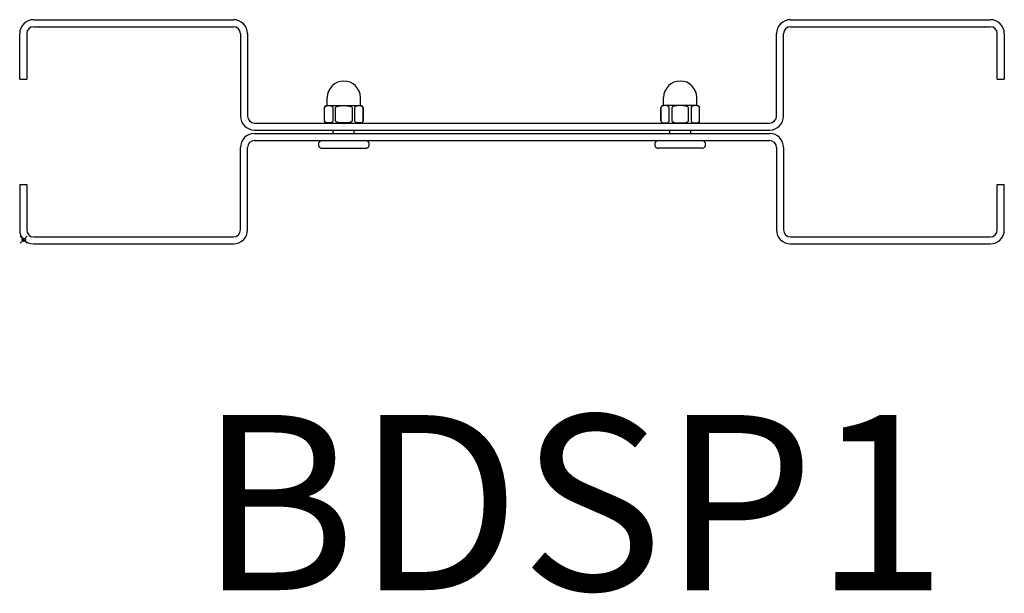
# Model space of a CAD drawing. Units: millimetres. Extents: x -1 to 280, y -101 to 63.
import ezdxf

# ---------------------------------------------------------------- set-up
doc = ezdxf.new("R2010")
doc.units = ezdxf.units.MM
doc.header["$PDMODE"] = 35
doc.layers.add('GROUND', color=7, linetype='Continuous')

# ---------------------------------------------------------------- blocks, each defined once
blk = doc.blocks.new('OUTLINE_BDSP1')
for p, q in [((2.83, 62.83), (59.83, 62.83)), ((218.83, 62.83), (275.83, 62.83)), ((2.83, 60.83), (59.83, 60.83)), ((218.83, 60.83), (275.83, 60.83)), ((-1.17, 45.83), (-1.17, 58.83)), ((0.83, 58.83), (0.83, 45.83)), ((61.83, 58.83), (61.83, 35.33)), ((63.83, 58.83), (63.83, 35.33)), ((214.83, 35.33), (214.83, 58.83)), ((216.83, 35.33), (216.83, 58.83)), ((277.83, 45.83), (277.83, 58.83)), ((279.83, 58.83), (279.83, 45.83)), ((-1.17, 45.83), (0.83, 45.83)), ((277.83, 45.83), (279.83, 45.83)), ((86.58, 38.33), (86.58, 40.58)), ((96.08, 38.33), (96.08, 40.58)), ((182.58, 38.33), (182.58, 40.58)), ((192.08, 38.33), (192.08, 40.58)), ((85.8, 34), (85.8, 37.65)), ((85.82, 34), (85.82, 37.65)), ((86.48, 38.33), (96.18, 38.33)), ((88.17, 37.65), (88.17, 34)), ((88.98, 34), (88.98, 37.65)), ((93.68, 37.65), (93.68, 34)), ((94.48, 34), (94.48, 37.65)), ((96.83, 37.65), (96.83, 34)), ((96.85, 34), (96.85, 37.65)), ((181.8, 34), (181.8, 37.65)), ((181.82, 37.65), (181.82, 34)), ((192.18, 38.33), (182.48, 38.33)), ((184.17, 34), (184.17, 37.65)), ((184.98, 37.65), (184.98, 34)), ((189.68, 34), (189.68, 37.65)), ((190.48, 37.65), (190.48, 34)), ((192.83, 34), (192.83, 37.65)), ((192.85, 34), (192.85, 37.65)), ((65.83, 33.33), (212.83, 33.33)), ((65.83, 31.33), (212.83, 31.33)), ((88.33, 30.33), (88.33, 31.33)), ((94.33, 30.33), (94.33, 31.33)), ((184.33, 30.33), (184.33, 31.33)), ((190.33, 30.33), (190.33, 31.33)), ((65.83, 30.33), (212.83, 30.33)), ((65.83, 28.33), (212.83, 28.33)), ((61.83, 2.83), (61.83, 26.33)), ((63.83, 2.83), (63.83, 26.33)), ((85.18, 26.13), (97.48, 26.13)), ((193.48, 26.13), (181.18, 26.13)), ((214.83, 26.33), (214.83, 2.83)), ((216.83, 26.33), (216.83, 2.83)), ((-1.17, 15.83), (0.83, 15.83)), ((-1.17, 15.83), (-1.17, 2.83)), ((0.83, 15.83), (0.83, 2.83)), ((277.83, 15.83), (279.83, 15.83)), ((277.83, 2.83), (277.83, 15.83)), ((279.83, 2.83), (279.83, 15.83)), ((2.83, 0.83), (59.83, 0.83)), ((218.83, 0.83), (275.83, 0.83)), ((2.83, -1.17), (59.83, -1.17)), ((218.83, -1.17), (275.83, -1.17))]:
    blk.add_line(p, q)
for centre, radius, start, end in [((2.83, 58.83), 4, 90, 180), ((59.83, 58.83), 4, 0, 90), ((218.83, 58.83), 4, 90, 180), ((275.83, 58.83), 4, 0, 90), ((2.83, 58.83), 2, 90, 180), ((59.83, 58.83), 2, 0, 90), ((218.83, 58.83), 2, 90, 180), ((275.83, 58.83), 2, 0, 90), ((91.33, 40.58), 4.75, 0, 180), ((187.33, 40.58), 4.75, 0, 180), ((86.48, 37.65), 0.675, 90, 180), ((96.18, 37.65), 0.675, 0, 90), ((182.48, 37.65), 0.675, 90, 180), ((192.18, 37.65), 0.675, 360, 90), ((65.83, 35.33), 4, 180, 270), ((65.83, 35.33), 2, 180, 270), ((86.48, 34), 0.675, 180, 270), ((96.18, 34), 0.675, 270, 360), ((182.48, 34), 0.675, 180, 270), ((192.18, 34), 0.675, 270, 0), ((212.83, 35.33), 2, 270, 0), ((212.83, 35.33), 4, 270, 0), ((65.83, 26.33), 4, 90, 180), ((65.83, 26.33), 2, 90, 180), ((85.18, 27.23), 1.1, 90, 270.0006), ((97.48, 27.23), 1.1, 270, 90.0011), ((181.18, 27.23), 1.1, 90, 270.0006), ((193.48, 27.23), 1.1, 270, 90.0011), ((212.83, 26.33), 4, 360, 90), ((212.83, 26.33), 2, 0, 90), ((2.83, 2.83), 4, 180, 270), ((2.83, 2.83), 2, 180, 270), ((59.83, 2.83), 2, 270, 0), ((59.83, 2.83), 4, 270, 0), ((218.83, 2.83), 4, 180, 270), ((218.83, 2.83), 2, 180, 270), ((275.83, 2.83), 2, 270, 0), ((275.83, 2.83), 4, 270, 0)]:
    blk.add_arc(centre, radius, start, end)
for points, knots in [([(85.82, 37.65), (85.82, 37.71), (85.83, 37.76), (85.86, 37.86), (85.88, 37.9), (85.94, 38.01), (85.99, 38.06), (86.09, 38.14), (86.14, 38.17), (86.25, 38.22), (86.3, 38.24), (86.46, 38.28), (86.57, 38.29), (86.78, 38.31), (86.89, 38.31), (87.11, 38.31), (87.22, 38.31), (87.43, 38.29), (87.54, 38.28), (87.75, 38.22), (87.86, 38.18), (88.01, 38.06), (88.06, 38), (88.12, 37.9), (88.14, 37.86), (88.17, 37.76), (88.17, 37.71), (88.17, 37.65)], [0.000000197, 0.000000197, 0.000000197, 0.000000197, 0.000163842, 0.000163842, 0.000327487, 0.000327487, 0.000654777, 0.000654777, 0.000982068, 0.000982068, 0.001309358, 0.001309358, 0.001963938, 0.001963938, 0.002618519, 0.002618519, 0.003273099, 0.003273099, 0.003927679, 0.003927679, 0.00458226, 0.00458226, 0.00490955, 0.00490955, 0.005073195, 0.005073195, 0.00523684, 0.00523684, 0.00523684, 0.00523684]), ([(88.98, 37.65), (88.98, 37.71), (88.99, 37.76), (89.05, 37.86), (89.08, 37.9), (89.21, 38.01), (89.3, 38.06), (89.61, 38.18), (89.82, 38.22), (90.25, 38.28), (90.46, 38.29), (90.89, 38.31), (91.11, 38.31), (91.54, 38.31), (91.76, 38.31), (92.19, 38.29), (92.41, 38.28), (92.84, 38.22), (93.05, 38.18), (93.35, 38.06), (93.45, 38.01), (93.57, 37.9), (93.61, 37.86), (93.66, 37.76), (93.68, 37.71), (93.68, 37.65)], [0.007788149, 0.007788149, 0.007788149, 0.007788149, 0.007950319, 0.007950319, 0.00811249, 0.00811249, 0.008436831, 0.008436831, 0.009085513, 0.009085513, 0.009734195, 0.009734195, 0.010382877, 0.010382877, 0.011031559, 0.011031559, 0.011680241, 0.011680241, 0.012328923, 0.012328923, 0.012653264, 0.012653264, 0.012815434, 0.012815434, 0.012977605, 0.012977605, 0.012977605, 0.012977605]), ([(94.48, 37.65), (94.48, 37.71), (94.49, 37.76), (94.52, 37.86), (94.54, 37.9), (94.6, 38.01), (94.65, 38.06), (94.75, 38.14), (94.8, 38.17), (94.91, 38.22), (94.96, 38.24), (95.12, 38.28), (95.23, 38.29), (95.44, 38.31), (95.55, 38.31), (95.77, 38.31), (95.88, 38.31), (96.09, 38.29), (96.2, 38.28), (96.41, 38.22), (96.52, 38.18), (96.67, 38.06), (96.72, 38), (96.78, 37.9), (96.8, 37.86), (96.83, 37.76), (96.83, 37.71), (96.83, 37.65)], [0.000000197, 0.000000197, 0.000000197, 0.000000197, 0.000163842, 0.000163842, 0.000327487, 0.000327487, 0.000654777, 0.000654777, 0.000982068, 0.000982068, 0.001309358, 0.001309358, 0.001963938, 0.001963938, 0.002618519, 0.002618519, 0.003273099, 0.003273099, 0.003927679, 0.003927679, 0.00458226, 0.00458226, 0.00490955, 0.00490955, 0.005073195, 0.005073195, 0.00523684, 0.00523684, 0.00523684, 0.00523684]), ([(184.17, 37.65), (184.17, 37.71), (184.17, 37.76), (184.14, 37.86), (184.12, 37.9), (184.06, 38.01), (184.01, 38.06), (183.91, 38.14), (183.86, 38.17), (183.75, 38.22), (183.7, 38.24), (183.54, 38.28), (183.43, 38.29), (183.21, 38.31), (183.11, 38.31), (182.89, 38.31), (182.78, 38.31), (182.56, 38.29), (182.46, 38.28), (182.24, 38.22), (182.14, 38.18), (181.99, 38.06), (181.94, 38), (181.88, 37.9), (181.86, 37.86), (181.83, 37.76), (181.82, 37.71), (181.82, 37.65)], [0.000000197, 0.000000197, 0.000000197, 0.000000197, 0.000163842, 0.000163842, 0.000327487, 0.000327487, 0.000654777, 0.000654777, 0.000982068, 0.000982068, 0.001309358, 0.001309358, 0.001963938, 0.001963938, 0.002618519, 0.002618519, 0.003273099, 0.003273099, 0.003927679, 0.003927679, 0.00458226, 0.00458226, 0.00490955, 0.00490955, 0.005073195, 0.005073195, 0.00523684, 0.00523684, 0.00523684, 0.00523684]), ([(189.68, 37.65), (189.68, 37.71), (189.66, 37.76), (189.61, 37.86), (189.57, 37.9), (189.45, 38.01), (189.35, 38.06), (189.05, 38.18), (188.84, 38.22), (188.41, 38.28), (188.2, 38.29), (187.76, 38.31), (187.55, 38.31), (187.12, 38.31), (186.9, 38.31), (186.47, 38.29), (186.25, 38.28), (185.82, 38.22), (185.61, 38.18), (185.31, 38.06), (185.21, 38.01), (185.09, 37.9), (185.05, 37.86), (184.99, 37.76), (184.98, 37.71), (184.98, 37.65)], [0.007788149, 0.007788149, 0.007788149, 0.007788149, 0.007950319, 0.007950319, 0.00811249, 0.00811249, 0.008436831, 0.008436831, 0.009085513, 0.009085513, 0.009734195, 0.009734195, 0.010382877, 0.010382877, 0.011031559, 0.011031559, 0.011680241, 0.011680241, 0.012328923, 0.012328923, 0.012653264, 0.012653264, 0.012815434, 0.012815434, 0.012977605, 0.012977605, 0.012977605, 0.012977605]), ([(192.83, 37.65), (192.83, 37.71), (192.83, 37.76), (192.8, 37.86), (192.78, 37.9), (192.72, 38.01), (192.67, 38.06), (192.57, 38.14), (192.52, 38.17), (192.41, 38.22), (192.36, 38.24), (192.2, 38.28), (192.09, 38.29), (191.87, 38.31), (191.77, 38.31), (191.55, 38.31), (191.44, 38.31), (191.23, 38.29), (191.12, 38.28), (190.9, 38.22), (190.8, 38.18), (190.65, 38.06), (190.6, 38), (190.54, 37.9), (190.52, 37.86), (190.49, 37.76), (190.48, 37.71), (190.48, 37.65)], [0.000000197, 0.000000197, 0.000000197, 0.000000197, 0.000163842, 0.000163842, 0.000327487, 0.000327487, 0.000654777, 0.000654777, 0.000982068, 0.000982068, 0.001309358, 0.001309358, 0.001963938, 0.001963938, 0.002618519, 0.002618519, 0.003273099, 0.003273099, 0.003927679, 0.003927679, 0.00458226, 0.00458226, 0.00490955, 0.00490955, 0.005073195, 0.005073195, 0.00523684, 0.00523684, 0.00523684, 0.00523684]), ([(88.17, 34), (88.17, 33.95), (88.17, 33.89), (88.14, 33.8), (88.12, 33.76), (88.06, 33.65), (88.01, 33.6), (87.91, 33.52), (87.86, 33.49), (87.75, 33.44), (87.7, 33.42), (87.54, 33.38), (87.43, 33.36), (87.21, 33.35), (87.11, 33.35), (86.89, 33.35), (86.78, 33.35), (86.56, 33.36), (86.46, 33.38), (86.24, 33.44), (86.14, 33.48), (85.99, 33.6), (85.94, 33.65), (85.88, 33.76), (85.86, 33.8), (85.83, 33.89), (85.82, 33.95), (85.82, 34)], [0.000000197, 0.000000197, 0.000000197, 0.000000197, 0.000163842, 0.000163842, 0.000327487, 0.000327487, 0.000654777, 0.000654777, 0.000982068, 0.000982068, 0.001309358, 0.001309358, 0.001963938, 0.001963938, 0.002618519, 0.002618519, 0.003273099, 0.003273099, 0.003927679, 0.003927679, 0.00458226, 0.00458226, 0.00490955, 0.00490955, 0.005073195, 0.005073195, 0.00523684, 0.00523684, 0.00523684, 0.00523684]), ([(93.68, 34), (93.68, 33.95), (93.66, 33.89), (93.61, 33.8), (93.57, 33.76), (93.45, 33.65), (93.35, 33.6), (93.05, 33.48), (92.84, 33.43), (92.41, 33.38), (92.2, 33.36), (91.76, 33.35), (91.55, 33.35), (91.12, 33.35), (90.9, 33.35), (90.47, 33.36), (90.25, 33.38), (89.82, 33.43), (89.61, 33.48), (89.31, 33.6), (89.21, 33.65), (89.09, 33.76), (89.05, 33.8), (88.99, 33.89), (88.98, 33.95), (88.98, 34)], [0.007788149, 0.007788149, 0.007788149, 0.007788149, 0.007950319, 0.007950319, 0.00811249, 0.00811249, 0.008436831, 0.008436831, 0.009085513, 0.009085513, 0.009734195, 0.009734195, 0.010382877, 0.010382877, 0.011031559, 0.011031559, 0.011680241, 0.011680241, 0.012328923, 0.012328923, 0.012653264, 0.012653264, 0.012815434, 0.012815434, 0.012977605, 0.012977605, 0.012977605, 0.012977605]), ([(96.83, 34), (96.83, 33.95), (96.83, 33.89), (96.8, 33.8), (96.78, 33.76), (96.72, 33.65), (96.67, 33.6), (96.57, 33.52), (96.52, 33.49), (96.41, 33.44), (96.36, 33.42), (96.2, 33.38), (96.09, 33.36), (95.87, 33.35), (95.77, 33.35), (95.55, 33.35), (95.44, 33.35), (95.23, 33.36), (95.12, 33.38), (94.9, 33.44), (94.8, 33.48), (94.65, 33.6), (94.6, 33.65), (94.54, 33.76), (94.52, 33.8), (94.49, 33.89), (94.48, 33.95), (94.48, 34)], [0.000000197, 0.000000197, 0.000000197, 0.000000197, 0.000163842, 0.000163842, 0.000327487, 0.000327487, 0.000654777, 0.000654777, 0.000982068, 0.000982068, 0.001309358, 0.001309358, 0.001963938, 0.001963938, 0.002618519, 0.002618519, 0.003273099, 0.003273099, 0.003927679, 0.003927679, 0.00458226, 0.00458226, 0.00490955, 0.00490955, 0.005073195, 0.005073195, 0.00523684, 0.00523684, 0.00523684, 0.00523684]), ([(181.82, 34), (181.82, 33.95), (181.83, 33.89), (181.86, 33.8), (181.88, 33.76), (181.94, 33.65), (181.99, 33.6), (182.09, 33.52), (182.14, 33.49), (182.25, 33.44), (182.3, 33.42), (182.46, 33.38), (182.57, 33.36), (182.78, 33.35), (182.89, 33.35), (183.11, 33.35), (183.22, 33.35), (183.43, 33.36), (183.54, 33.38), (183.75, 33.44), (183.86, 33.48), (184.01, 33.6), (184.06, 33.65), (184.12, 33.76), (184.14, 33.8), (184.17, 33.89), (184.17, 33.95), (184.17, 34)], [0.000000197, 0.000000197, 0.000000197, 0.000000197, 0.000163842, 0.000163842, 0.000327487, 0.000327487, 0.000654777, 0.000654777, 0.000982068, 0.000982068, 0.001309358, 0.001309358, 0.001963938, 0.001963938, 0.002618519, 0.002618519, 0.003273099, 0.003273099, 0.003927679, 0.003927679, 0.00458226, 0.00458226, 0.00490955, 0.00490955, 0.005073195, 0.005073195, 0.00523684, 0.00523684, 0.00523684, 0.00523684]), ([(184.98, 34), (184.98, 33.95), (184.99, 33.89), (185.05, 33.8), (185.08, 33.76), (185.21, 33.65), (185.3, 33.6), (185.61, 33.48), (185.82, 33.43), (186.25, 33.38), (186.46, 33.36), (186.89, 33.35), (187.11, 33.35), (187.54, 33.35), (187.76, 33.35), (188.19, 33.36), (188.41, 33.38), (188.84, 33.43), (189.05, 33.48), (189.35, 33.6), (189.45, 33.65), (189.57, 33.76), (189.61, 33.8), (189.66, 33.89), (189.68, 33.95), (189.68, 34)], [0.007788149, 0.007788149, 0.007788149, 0.007788149, 0.007950319, 0.007950319, 0.00811249, 0.00811249, 0.008436831, 0.008436831, 0.009085513, 0.009085513, 0.009734195, 0.009734195, 0.010382877, 0.010382877, 0.011031559, 0.011031559, 0.011680241, 0.011680241, 0.012328923, 0.012328923, 0.012653264, 0.012653264, 0.012815434, 0.012815434, 0.012977605, 0.012977605, 0.012977605, 0.012977605]), ([(190.48, 34), (190.48, 33.95), (190.49, 33.89), (190.52, 33.8), (190.54, 33.76), (190.6, 33.65), (190.65, 33.6), (190.75, 33.52), (190.8, 33.49), (190.91, 33.44), (190.96, 33.42), (191.12, 33.38), (191.23, 33.36), (191.44, 33.35), (191.55, 33.35), (191.77, 33.35), (191.88, 33.35), (192.09, 33.36), (192.2, 33.38), (192.41, 33.44), (192.52, 33.48), (192.67, 33.6), (192.72, 33.65), (192.78, 33.76), (192.8, 33.8), (192.83, 33.89), (192.83, 33.95), (192.83, 34)], [0.000000197, 0.000000197, 0.000000197, 0.000000197, 0.000163842, 0.000163842, 0.000327487, 0.000327487, 0.000654777, 0.000654777, 0.000982068, 0.000982068, 0.001309358, 0.001309358, 0.001963938, 0.001963938, 0.002618519, 0.002618519, 0.003273099, 0.003273099, 0.003927679, 0.003927679, 0.00458226, 0.00458226, 0.00490955, 0.00490955, 0.005073195, 0.005073195, 0.00523684, 0.00523684, 0.00523684, 0.00523684])]:
    blk.add_open_spline(points, degree=3, knots=knots)

msp = doc.modelspace()

# ---------------------------------------------------------------- linework, layer by layer
at = {"layer": 'GROUND'}
msp.add_point((0, 0), dxfattribs=at)

# ---------------------------------------------------------------- block references
msp.add_blockref('OUTLINE_BDSP1', (0, 0), dxfattribs=at)

# ---------------------------------------------------------------- texts
msp.add_text('BDSP1', height=50, dxfattribs=at).set_placement((50, -100))

doc.saveas('drawing.dxf')
